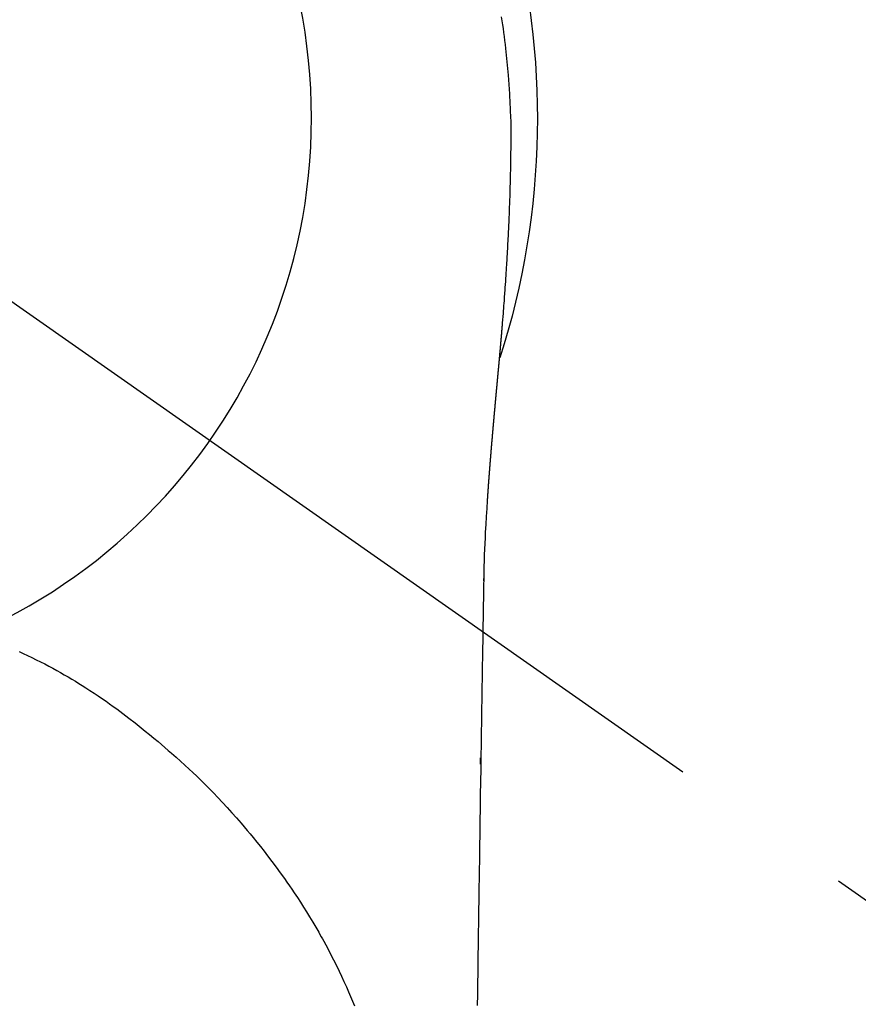
# Model space of a CAD drawing. Extents: x 0 to 26473, y -22065 to -13195.
# Drawn here: x 15398 to 15426, y -14822 to -14790 of the extents above; entities that cross this region are included whole.
import ezdxf

# ---------------------------------------------------------------- set-up
doc = ezdxf.new("R2010")
doc.units = 0
doc.header["$LTSCALE"] = 50
doc.header["$MEASUREMENT"] = 0
doc.linetypes.add('CENTER2', pattern=[1.125, 0.75, -0.125, 0.125, -0.125])
doc.layers.get('0').update_dxf_attribs({"linetype": 'CONTINUOUS'})
doc.layers.get('DEFPOINTS').update_dxf_attribs({"color": 146, "linetype": 'CONTINUOUS'})
doc.layers.add('150-機器', color=8, linetype='CONTINUOUS')
doc.layers.add('160-文字', color=254, linetype='CONTINUOUS')
doc.styles.add('KH001', font='txt')
doc.dimstyles.new('KH1xx030', dxfattribs={"dimscale": 30, "dimtxt": 2, "dimasz": 0.6, "dimexe": 0.3, "dimexo": 1.2, "dimgap": 0.5, "dimtad": 3, "dimdec": 1, "dimdsep": 46, "dimlunit": 6, "dimtxsty": 'KH001', "dimblk": 'DOT', "dimcen": 1, "dimdle": 1, "dimclrd": 256, "dimclre": 256, "dimclrt": 256, "dimadec": 0, "dimazin": 0, "dimtfac": 1, "dimtdec": 1, "dimtix": 1, "dimtmove": 2, "dimatfit": 3, "dimldrblk": 'CLOSEDBLANK', "dimfxl": 1, "dimtolj": 1, "dimtzin": 0, "dimlwd": -1, "dimlwe": -1, "dimarcsym": 0})

# ---------------------------------------------------------------- blocks, each defined once
blk = doc.blocks.new('F402_H')
at = {"layer": '150-機器', "color": 13, "linetype": 'CENTER2'}
blk.add_line((0, 0), (-244.018, -170.863), dxfattribs=at)
at = {"layer": '150-機器', "color": 13, "linetype": 'Continuous'}
for points in [[(-24.744, 3.324), (-24.764, 3.194), (-24.783, 3.065), (-24.802, 2.935), (-24.82, 2.805), (-24.837, 2.674), (-24.853, 2.544), (-24.869, 2.413), (-24.884, 2.283), (-24.897, 2.174), (-24.909, 2.065), (-24.92, 1.956), (-24.931, 1.847), (-24.942, 1.737), (-24.952, 1.628), (-24.961, 1.519), (-24.97, 1.409), (-24.982, 1.256), (-24.993, 1.103), (-25.004, 0.949), (-25.013, 0.796), (-25.017, 0.73), (-25.02, 0.664), (-25.024, 0.598), (-25.027, 0.533), (-25.031, 0.445), (-25.034, 0.357), (-25.037, 0.269), (-25.041, 0.18), (-25.046, 0.092), (-25.051, 0.003), (-25.055, -0.085), (-25.058, -0.174), (-25.059, -0.242), (-25.059, -0.311), (-25.058, -0.38), (-25.058, -0.449), (-25.057, -0.557), (-25.057, -0.664), (-25.056, -0.772), (-25.056, -0.88), (-25.055, -0.958), (-25.055, -1.036), (-25.054, -1.114), (-25.053, -1.192), (-25.052, -1.246), (-25.051, -1.3), (-25.051, -1.353), (-25.05, -1.407), (-25.048, -1.491), (-25.047, -1.575), (-25.045, -1.659), (-25.044, -1.743), (-25.043, -1.81), (-25.042, -1.876), (-25.04, -1.942), (-25.039, -2.009), (-25.037, -2.087), (-25.035, -2.165), (-25.032, -2.243), (-25.03, -2.321), (-25.028, -2.391), (-25.026, -2.46), (-25.024, -2.53), (-25.022, -2.6), (-25.019, -2.681), (-25.016, -2.762), (-25.013, -2.842), (-25.01, -2.923), (-25.008, -2.989), (-25.005, -3.054), (-25.003, -3.119), (-25, -3.185), (-24.997, -3.25), (-24.995, -3.316), (-24.992, -3.381), (-24.989, -3.447), (-24.986, -3.519), (-24.982, -3.591), (-24.979, -3.663), (-24.975, -3.735), (-24.972, -3.79), (-24.97, -3.844), (-24.967, -3.899), (-24.964, -3.954), (-24.96, -4.046), (-24.955, -4.138), (-24.95, -4.23), (-24.945, -4.323), (-24.942, -4.378), (-24.939, -4.434), (-24.935, -4.489), (-24.932, -4.545), (-24.928, -4.618), (-24.924, -4.69), (-24.92, -4.763), (-24.915, -4.835), (-24.91, -4.922), (-24.905, -5.009), (-24.899, -5.096), (-24.893, -5.183), (-24.887, -5.282), (-24.88, -5.381), (-24.873, -5.48), (-24.866, -5.579), (-24.862, -5.634), (-24.858, -5.689), (-24.854, -5.745), (-24.85, -5.8), (-24.845, -5.874), (-24.84, -5.948), (-24.835, -6.022), (-24.829, -6.096), (-24.823, -6.181), (-24.817, -6.265), (-24.81, -6.35), (-24.804, -6.435), (-24.795, -6.536), (-24.787, -6.638), (-24.779, -6.739), (-24.771, -6.841)], [(-24.771, -6.841), (-24.771, -6.848), (-24.77, -6.855), (-24.769, -6.862), (-24.769, -6.869), (-24.768, -6.876), (-24.768, -6.883), (-24.767, -6.89), (-24.767, -6.897), (-24.766, -6.904), (-24.765, -6.911), (-24.765, -6.918), (-24.764, -6.925), (-24.764, -6.932), (-24.763, -6.938), (-24.763, -6.945), (-24.762, -6.952), (-24.761, -6.959), (-24.761, -6.966), (-24.76, -6.973), (-24.76, -6.98), (-24.759, -6.986), (-24.758, -6.994), (-24.758, -7.001), (-24.757, -7.008), (-24.757, -7.015), (-24.756, -7.022), (-24.756, -7.029), (-24.755, -7.036), (-24.754, -7.043), (-24.754, -7.05), (-24.753, -7.057), (-24.753, -7.064), (-24.752, -7.071), (-24.751, -7.078), (-24.751, -7.085), (-24.75, -7.092), (-24.75, -7.099), (-24.749, -7.106), (-24.748, -7.113), (-24.748, -7.121), (-24.747, -7.128), (-24.747, -7.135), (-24.746, -7.142), (-24.745, -7.149), (-24.745, -7.156), (-24.744, -7.163), (-24.743, -7.17), (-24.743, -7.177), (-24.742, -7.185), (-24.742, -7.192), (-24.741, -7.199), (-24.74, -7.206), (-24.74, -7.213), (-24.739, -7.22), (-24.739, -7.227), (-24.738, -7.234), (-24.737, -7.242), (-24.737, -7.249), (-24.736, -7.256), (-24.735, -7.263), (-24.735, -7.27), (-24.734, -7.277), (-24.734, -7.285), (-24.733, -7.292), (-24.732, -7.299), (-24.732, -7.306), (-24.731, -7.313), (-24.73, -7.321), (-24.73, -7.328), (-24.729, -7.335), (-24.729, -7.342), (-24.728, -7.349), (-24.727, -7.357), (-24.727, -7.363), (-24.726, -7.37), (-24.725, -7.377), (-24.725, -7.384), (-24.724, -7.392), (-24.724, -7.399), (-24.723, -7.406), (-24.722, -7.413), (-24.722, -7.421), (-24.721, -7.428), (-24.72, -7.435), (-24.72, -7.442), (-24.719, -7.45), (-24.718, -7.457), (-24.718, -7.464), (-24.717, -7.471), (-24.717, -7.479), (-24.716, -7.486), (-24.715, -7.493), (-24.715, -7.5), (-24.714, -7.508), (-24.713, -7.515), (-24.713, -7.522), (-24.712, -7.53), (-24.711, -7.537), (-24.711, -7.544), (-24.71, -7.552), (-24.709, -7.559), (-24.709, -7.566), (-24.708, -7.574), (-24.707, -7.581), (-24.707, -7.588), (-24.706, -7.595), (-24.706, -7.603), (-24.705, -7.61), (-24.704, -7.617), (-24.704, -7.625), (-24.703, -7.632), (-24.702, -7.64), (-24.702, -7.647), (-24.701, -7.654), (-24.7, -7.662), (-24.7, -7.669), (-24.699, -7.676), (-24.698, -7.684), (-24.698, -7.691), (-24.697, -7.698), (-24.696, -7.706), (-24.696, -7.713), (-24.695, -7.721), (-24.694, -7.728), (-24.694, -7.734), (-24.693, -7.742), (-24.692, -7.749), (-24.692, -7.757), (-24.691, -7.764), (-24.69, -7.771), (-24.69, -7.779), (-24.689, -7.786), (-24.688, -7.794), (-24.688, -7.801), (-24.687, -7.809), (-24.686, -7.816), (-24.686, -7.824), (-24.685, -7.831), (-24.684, -7.838), (-24.684, -7.846), (-24.683, -7.853), (-24.682, -7.861), (-24.682, -7.868), (-24.681, -7.876), (-24.68, -7.883), (-24.68, -7.891), (-24.679, -7.898), (-24.678, -7.906), (-24.678, -7.913), (-24.677, -7.921), (-24.676, -7.928), (-24.675, -7.936), (-24.675, -7.943), (-24.674, -7.951), (-24.673, -7.958), (-24.673, -7.966), (-24.672, -7.973), (-24.671, -7.981), (-24.671, -7.988), (-24.67, -7.996), (-24.669, -8.003), (-24.669, -8.011), (-24.668, -8.018), (-24.667, -8.026), (-24.667, -8.033), (-24.666, -8.041), (-24.665, -8.048), (-24.665, -8.056), (-24.664, -8.064), (-24.663, -8.071), (-24.662, -8.079), (-24.662, -8.086), (-24.661, -8.094), (-24.66, -8.101), (-24.66, -8.109), (-24.659, -8.116), (-24.658, -8.123), (-24.658, -8.131), (-24.657, -8.138), (-24.656, -8.146), (-24.656, -8.154), (-24.655, -8.161), (-24.654, -8.169), (-24.653, -8.176), (-24.653, -8.184), (-24.652, -8.192), (-24.651, -8.199), (-24.651, -8.207), (-24.65, -8.215), (-24.649, -8.222), (-24.649, -8.23), (-24.648, -8.237), (-24.647, -8.245), (-24.646, -8.253), (-24.646, -8.26), (-24.645, -8.268), (-24.644, -8.276), (-24.644, -8.283), (-24.643, -8.291), (-24.642, -8.299), (-24.641, -8.306), (-24.641, -8.314), (-24.64, -8.322), (-24.639, -8.329), (-24.639, -8.337), (-24.638, -8.345), (-24.637, -8.352), (-24.637, -8.36), (-24.636, -8.368), (-24.635, -8.376), (-24.634, -8.383), (-24.634, -8.391), (-24.633, -8.399), (-24.632, -8.406), (-24.632, -8.414), (-24.631, -8.422), (-24.63, -8.43), (-24.629, -8.437), (-24.629, -8.445), (-24.628, -8.453), (-24.627, -8.461), (-24.627, -8.468), (-24.626, -8.476), (-24.625, -8.484), (-24.624, -8.491), (-24.624, -8.498), (-24.623, -8.506), (-24.622, -8.514), (-24.622, -8.522), (-24.621, -8.529), (-24.62, -8.537), (-24.619, -8.545), (-24.619, -8.553), (-24.618, -8.561), (-24.617, -8.568), (-24.617, -8.576), (-24.616, -8.584), (-24.615, -8.592), (-24.614, -8.6), (-24.614, -8.607), (-24.613, -8.615), (-24.612, -8.623), (-24.611, -8.631), (-24.611, -8.639), (-24.61, -8.647), (-24.609, -8.654), (-24.609, -8.662), (-24.608, -8.67), (-24.607, -8.678), (-24.606, -8.686), (-24.606, -8.694), (-24.605, -8.701), (-24.604, -8.709), (-24.604, -8.717), (-24.603, -8.725), (-24.602, -8.733), (-24.601, -8.741), (-24.601, -8.749), (-24.6, -8.757), (-24.599, -8.764), (-24.598, -8.772), (-24.598, -8.78), (-24.597, -8.788), (-24.596, -8.796), (-24.596, -8.804), (-24.595, -8.812), (-24.594, -8.82), (-24.593, -8.828), (-24.593, -8.836), (-24.592, -8.844), (-24.591, -8.851), (-24.59, -8.859), (-24.59, -8.866), (-24.589, -8.874), (-24.588, -8.882), (-24.587, -8.89), (-24.587, -8.898), (-24.586, -8.906), (-24.585, -8.914), (-24.585, -8.922), (-24.584, -8.93), (-24.583, -8.938), (-24.582, -8.946), (-24.582, -8.954), (-24.581, -8.962), (-24.58, -8.97), (-24.579, -8.978), (-24.579, -8.986), (-24.578, -8.994), (-24.577, -9.002), (-24.576, -9.01), (-24.576, -9.018), (-24.575, -9.026), (-24.574, -9.034), (-24.574, -9.042), (-24.573, -9.05), (-24.572, -9.058), (-24.571, -9.066), (-24.571, -9.074), (-24.57, -9.082), (-24.569, -9.09), (-24.568, -9.098), (-24.568, -9.106), (-24.567, -9.114), (-24.566, -9.122), (-24.565, -9.13), (-24.565, -9.138), (-24.564, -9.146), (-24.563, -9.154), (-24.562, -9.162), (-24.562, -9.17), (-24.561, -9.178), (-24.56, -9.186), (-24.559, -9.195), (-24.559, -9.203), (-24.558, -9.211), (-24.557, -9.219), (-24.557, -9.227), (-24.556, -9.235), (-24.555, -9.242), (-24.554, -9.25), (-24.554, -9.258), (-24.553, -9.266), (-24.552, -9.275), (-24.551, -9.283), (-24.551, -9.291), (-24.55, -9.299), (-24.549, -9.307), (-24.548, -9.315), (-24.548, -9.323), (-24.547, -9.331), (-24.546, -9.34), (-24.545, -9.348), (-24.545, -9.356), (-24.544, -9.364), (-24.543, -9.372), (-24.542, -9.38), (-24.542, -9.388), (-24.541, -9.397), (-24.54, -9.405), (-24.539, -9.413), (-24.539, -9.421), (-24.538, -9.429), (-24.537, -9.438), (-24.536, -9.446), (-24.536, -9.454), (-24.535, -9.462), (-24.534, -9.47), (-24.533, -9.479), (-24.533, -9.487), (-24.532, -9.495), (-24.531, -9.503), (-24.53, -9.511), (-24.53, -9.52), (-24.529, -9.528), (-24.528, -9.536), (-24.528, -9.544), (-24.527, -9.552), (-24.526, -9.561), (-24.525, -9.569), (-24.525, -9.577), (-24.524, -9.585), (-24.523, -9.594), (-24.522, -9.602), (-24.522, -9.61), (-24.521, -9.618), (-24.52, -9.626), (-24.519, -9.634), (-24.519, -9.642), (-24.518, -9.651), (-24.517, -9.659), (-24.516, -9.667), (-24.516, -9.675), (-24.515, -9.684), (-24.514, -9.692), (-24.513, -9.7), (-24.513, -9.709), (-24.512, -9.717), (-24.511, -9.725), (-24.51, -9.733), (-24.51, -9.742), (-24.509, -9.75), (-24.508, -9.758), (-24.507, -9.767), (-24.507, -9.775), (-24.506, -9.783), (-24.505, -9.792), (-24.504, -9.8), (-24.504, -9.808), (-24.503, -9.817), (-24.502, -9.825), (-24.501, -9.833), (-24.501, -9.842), (-24.5, -9.85), (-24.499, -9.859), (-24.498, -9.867), (-24.498, -9.875), (-24.497, -9.884), (-24.496, -9.892), (-24.495, -9.9), (-24.495, -9.909), (-24.494, -9.917), (-24.493, -9.926), (-24.492, -9.934), (-24.492, -9.942), (-24.491, -9.951), (-24.49, -9.959), (-24.489, -9.968), (-24.489, -9.976), (-24.488, -9.984), (-24.487, -9.993), (-24.486, -10), (-24.486, -10.009), (-24.485, -10.017), (-24.484, -10.026), (-24.483, -10.034), (-24.483, -10.042), (-24.482, -10.051), (-24.481, -10.059), (-24.48, -10.068), (-24.48, -10.076), (-24.479, -10.085), (-24.478, -10.093), (-24.477, -10.102), (-24.477, -10.11), (-24.476, -10.119), (-24.475, -10.127), (-24.474, -10.135), (-24.474, -10.144), (-24.473, -10.152), (-24.472, -10.161), (-24.471, -10.169), (-24.471, -10.178), (-24.47, -10.186), (-24.469, -10.195), (-24.468, -10.203), (-24.468, -10.212), (-24.467, -10.22), (-24.466, -10.229), (-24.466, -10.237), (-24.465, -10.246), (-24.464, -10.255), (-24.463, -10.263), (-24.463, -10.272), (-24.462, -10.28), (-24.461, -10.289), (-24.46, -10.297), (-24.46, -10.306), (-24.459, -10.314), (-24.458, -10.323), (-24.457, -10.331), (-24.457, -10.34), (-24.456, -10.349), (-24.455, -10.357), (-24.454, -10.366), (-24.454, -10.373), (-24.453, -10.382), (-24.452, -10.39), (-24.451, -10.399), (-24.451, -10.408), (-24.45, -10.416), (-24.449, -10.425), (-24.448, -10.433), (-24.448, -10.442), (-24.447, -10.451), (-24.446, -10.459), (-24.446, -10.468), (-24.446, -10.476), (-24.445, -10.485), (-24.444, -10.494), (-24.443, -10.502), (-24.443, -10.511), (-24.442, -10.52), (-24.441, -10.528), (-24.441, -10.537), (-24.44, -10.546), (-24.439, -10.554), (-24.438, -10.563), (-24.438, -10.571), (-24.437, -10.58), (-24.436, -10.589), (-24.435, -10.597), (-24.435, -10.606), (-24.434, -10.615), (-24.433, -10.623), (-24.432, -10.632), (-24.432, -10.641), (-24.431, -10.65), (-24.43, -10.658), (-24.429, -10.667), (-24.429, -10.676), (-24.428, -10.684), (-24.427, -10.693), (-24.427, -10.702), (-24.426, -10.71), (-24.425, -10.719), (-24.424, -10.728), (-24.424, -10.737), (-24.423, -10.745), (-24.422, -10.753), (-24.421, -10.762), (-24.421, -10.77), (-24.42, -10.779), (-24.419, -10.788), (-24.418, -10.797), (-24.418, -10.805), (-24.417, -10.814), (-24.416, -10.823), (-24.415, -10.832), (-24.415, -10.84), (-24.414, -10.849), (-24.413, -10.858), (-24.413, -10.867), (-24.412, -10.876), (-24.411, -10.884), (-24.41, -10.893), (-24.41, -10.902), (-24.409, -10.911), (-24.408, -10.919), (-24.407, -10.928), (-24.407, -10.937), (-24.406, -10.946), (-24.405, -10.955), (-24.405, -10.964), (-24.404, -10.972), (-24.403, -10.981), (-24.402, -10.99), (-24.402, -10.999), (-24.401, -11.008), (-24.4, -11.016), (-24.399, -11.025), (-24.399, -11.034), (-24.398, -11.043), (-24.397, -11.052), (-24.397, -11.061), (-24.396, -11.069), (-24.395, -11.078), (-24.394, -11.087), (-24.394, -11.096), (-24.393, -11.105), (-24.392, -11.114), (-24.392, -11.123), (-24.391, -11.131), (-24.39, -11.139), (-24.389, -11.148), (-24.389, -11.157), (-24.388, -11.166), (-24.387, -11.175), (-24.386, -11.184), (-24.386, -11.193), (-24.385, -11.202), (-24.384, -11.211), (-24.384, -11.219), (-24.383, -11.228), (-24.382, -11.237), (-24.381, -11.246), (-24.381, -11.255), (-24.38, -11.264), (-24.379, -11.273), (-24.379, -11.282), (-24.378, -11.291), (-24.377, -11.3), (-24.376, -11.309), (-24.376, -11.318), (-24.375, -11.327), (-24.374, -11.336), (-24.374, -11.345), (-24.373, -11.354), (-24.372, -11.363), (-24.371, -11.371), (-24.371, -11.38), (-24.37, -11.389), (-24.369, -11.398), (-24.369, -11.407), (-24.368, -11.416), (-24.367, -11.425), (-24.366, -11.434), (-24.366, -11.443), (-24.365, -11.452), (-24.364, -11.461), (-24.364, -11.47), (-24.363, -11.479), (-24.362, -11.488), (-24.362, -11.497), (-24.361, -11.505), (-24.36, -11.514), (-24.359, -11.523), (-24.359, -11.532), (-24.358, -11.542), (-24.357, -11.551), (-24.357, -11.56), (-24.356, -11.569), (-24.355, -11.578), (-24.355, -11.587), (-24.354, -11.596), (-24.353, -11.605), (-24.352, -11.614), (-24.352, -11.623), (-24.351, -11.632), (-24.35, -11.641), (-24.35, -11.65), (-24.349, -11.659), (-24.348, -11.668), (-24.348, -11.677), (-24.347, -11.686), (-24.346, -11.696), (-24.345, -11.705), (-24.345, -11.714), (-24.344, -11.723), (-24.343, -11.732), (-24.343, -11.741), (-24.342, -11.75), (-24.341, -11.759), (-24.341, -11.768), (-24.34, -11.777), (-24.339, -11.787), (-24.339, -11.796), (-24.338, -11.805), (-24.337, -11.814), (-24.336, -11.823), (-24.336, -11.832), (-24.335, -11.841), (-24.334, -11.851), (-24.334, -11.86), (-24.333, -11.869), (-24.332, -11.878), (-24.332, -11.886), (-24.331, -11.895), (-24.33, -11.904), (-24.33, -11.914), (-24.329, -11.923), (-24.328, -11.932), (-24.328, -11.941), (-24.327, -11.95), (-24.326, -11.96), (-24.326, -11.969), (-24.325, -11.978), (-24.324, -11.987), (-24.323, -11.996), (-24.323, -12.006), (-24.322, -12.015), (-24.321, -12.024), (-24.321, -12.033), (-24.32, -12.042), (-24.319, -12.052), (-24.319, -12.061), (-24.318, -12.07), (-24.317, -12.079), (-24.317, -12.089), (-24.316, -12.098), (-24.315, -12.107), (-24.315, -12.116), (-24.314, -12.126), (-24.313, -12.135), (-24.313, -12.144), (-24.312, -12.153), (-24.311, -12.163), (-24.311, -12.172), (-24.31, -12.181), (-24.309, -12.191), (-24.309, -12.2), (-24.308, -12.209), (-24.307, -12.218), (-24.307, -12.228), (-24.306, -12.237), (-24.305, -12.246), (-24.305, -12.256), (-24.304, -12.264), (-24.304, -12.273), (-24.303, -12.283), (-24.302, -12.292), (-24.302, -12.301), (-24.301, -12.311), (-24.3, -12.32), (-24.3, -12.329), (-24.299, -12.339), (-24.298, -12.348), (-24.298, -12.357), (-24.297, -12.367), (-24.296, -12.376), (-24.296, -12.385), (-24.295, -12.395), (-24.294, -12.404), (-24.294, -12.413), (-24.293, -12.423), (-24.292, -12.432), (-24.292, -12.441), (-24.291, -12.451), (-24.29, -12.46), (-24.29, -12.47), (-24.289, -12.479), (-24.289, -12.488), (-24.288, -12.498), (-24.287, -12.507), (-24.287, -12.516), (-24.286, -12.526), (-24.285, -12.535), (-24.285, -12.544), (-24.284, -12.554), (-24.283, -12.563), (-24.283, -12.573), (-24.282, -12.582), (-24.281, -12.591)], [(-24.281, -12.591), (-24.265, -12.851), (-24.248, -13.111), (-24.233, -13.371), (-24.219, -13.631), (-24.21, -13.816), (-24.202, -14.002), (-24.194, -14.187), (-24.187, -14.373), (-24.181, -14.566), (-24.175, -14.759), (-24.171, -14.953), (-24.167, -15.146), (-24.166, -15.233), (-24.165, -15.321), (-24.163, -15.408), (-24.162, -15.496), (-24.16, -15.616), (-24.158, -15.735), (-24.156, -15.855), (-24.154, -15.975), (-24.152, -16.108), (-24.15, -16.241), (-24.148, -16.374), (-24.145, -16.507), (-24.143, -16.627), (-24.141, -16.746), (-24.139, -16.866), (-24.137, -16.985), (-24.135, -17.122), (-24.133, -17.258), (-24.131, -17.395), (-24.128, -17.532), (-24.125, -17.765), (-24.121, -17.999), (-24.117, -18.233), (-24.113, -18.467), (-24.11, -18.7), (-24.106, -18.934), (-24.102, -19.167), (-24.098, -19.401), (-24.094, -19.658), (-24.09, -19.915), (-24.086, -20.172), (-24.082, -20.43), (-24.079, -20.675), (-24.075, -20.921), (-24.071, -21.167), (-24.068, -21.412), (-24.061, -21.842), (-24.054, -22.272), (-24.047, -22.703), (-24.041, -23.133), (-24.035, -23.547), (-24.029, -23.961), (-24.024, -24.375), (-24.019, -24.789), (-24.008, -25.53), (-23.998, -26.27), (-23.986, -27.01), (-23.975, -27.75), (-23.969, -28.111), (-23.963, -28.472), (-23.958, -28.834), (-23.952, -29.195)], [(-24.166, -15.223), (-24.166, -15.222), (-24.166, -15.221), (-24.166, -15.22), (-24.166, -15.219), (-24.166, -15.218), (-24.166, -15.217), (-24.166, -15.216), (-24.166, -15.215), (-24.166, -15.214), (-24.166, -15.213), (-24.166, -15.212), (-24.166, -15.211), (-24.166, -15.21), (-24.166, -15.209), (-24.166, -15.208), (-24.166, -15.207), (-24.166, -15.206), (-24.166, -15.205), (-24.166, -15.204), (-24.166, -15.203), (-24.166, -15.202), (-24.166, -15.201), (-24.166, -15.2), (-24.166, -15.199), (-24.166, -15.198), (-24.166, -15.197), (-24.166, -15.196), (-24.166, -15.195), (-24.166, -15.194), (-24.166, -15.193), (-24.166, -15.192), (-24.166, -15.191), (-24.166, -15.19), (-24.166, -15.189), (-24.166, -15.188), (-24.166, -15.187), (-24.167, -15.186), (-24.167, -15.185), (-24.167, -15.184), (-24.167, -15.183), (-24.167, -15.182), (-24.167, -15.181), (-24.167, -15.18), (-24.167, -15.179), (-24.167, -15.178), (-24.167, -15.177), (-24.167, -15.176), (-24.167, -15.175), (-24.167, -15.174), (-24.167, -15.173), (-24.167, -15.172), (-24.167, -15.171), (-24.167, -15.17), (-24.167, -15.169), (-24.167, -15.168), (-24.167, -15.167), (-24.167, -15.166), (-24.167, -15.165), (-24.167, -15.164), (-24.167, -15.163), (-24.167, -15.162), (-24.167, -15.161), (-24.167, -15.16), (-24.167, -15.159), (-24.167, -15.158), (-24.167, -15.157), (-24.167, -15.156), (-24.167, -15.155), (-24.167, -15.154), (-24.167, -15.153), (-24.167, -15.152), (-24.167, -15.151), (-24.167, -15.15), (-24.167, -15.149), (-24.167, -15.148), (-24.167, -15.147), (-24.167, -15.146)], [(-8.881, -17.554), (-9.013, -17.615), (-9.157, -17.683), (-9.301, -17.752), (-9.444, -17.822), (-9.586, -17.894), (-9.719, -17.962), (-9.851, -18.031), (-9.983, -18.102), (-10.115, -18.174), (-10.24, -18.244), (-10.365, -18.315), (-10.489, -18.387), (-10.613, -18.46), (-10.729, -18.53), (-10.844, -18.6), (-10.958, -18.672), (-11.072, -18.744), (-11.21, -18.833), (-11.347, -18.924), (-11.483, -19.015), (-11.619, -19.107), (-11.738, -19.19), (-11.856, -19.273), (-11.974, -19.357), (-12.091, -19.442), (-12.293, -19.593), (-12.493, -19.746), (-12.692, -19.901), (-12.889, -20.058), (-13.031, -20.172), (-13.172, -20.286), (-13.312, -20.401), (-13.452, -20.518), (-13.564, -20.612), (-13.676, -20.708), (-13.788, -20.804), (-13.898, -20.901), (-14.043, -21.028), (-14.186, -21.157), (-14.329, -21.287), (-14.47, -21.418), (-14.596, -21.537), (-14.721, -21.656), (-14.845, -21.776), (-14.968, -21.897), (-15.12, -22.05), (-15.272, -22.204), (-15.422, -22.359), (-15.57, -22.516), (-15.726, -22.685), (-15.88, -22.854), (-16.033, -23.026), (-16.183, -23.198), (-16.285, -23.316), (-16.385, -23.435), (-16.485, -23.554), (-16.583, -23.674), (-16.703, -23.822), (-16.822, -23.971), (-16.94, -24.121), (-17.056, -24.272), (-17.197, -24.457), (-17.335, -24.644), (-17.472, -24.831), (-17.608, -25.021), (-17.69, -25.138), (-17.772, -25.256), (-17.853, -25.374), (-17.934, -25.493), (-18.037, -25.648), (-18.138, -25.803), (-18.238, -25.959), (-18.337, -26.116), (-18.439, -26.282), (-18.54, -26.45), (-18.64, -26.619), (-18.738, -26.788), (-18.779, -26.861), (-18.821, -26.934), (-18.862, -27.008), (-18.902, -27.081), (-19.034, -27.325), (-19.163, -27.571), (-19.288, -27.818), (-19.41, -28.068), (-19.49, -28.237), (-19.569, -28.407), (-19.647, -28.578), (-19.722, -28.75), (-19.818, -28.975), (-19.911, -29.202)], [(-24.065, -21.26), (-24.065, -21.258), (-24.065, -21.257), (-24.065, -21.255), (-24.065, -21.254), (-24.065, -21.252), (-24.065, -21.25), (-24.065, -21.249), (-24.065, -21.247), (-24.065, -21.245), (-24.065, -21.244), (-24.065, -21.242), (-24.065, -21.24), (-24.065, -21.239), (-24.065, -21.237), (-24.065, -21.235), (-24.065, -21.234), (-24.065, -21.232), (-24.065, -21.23), (-24.065, -21.229), (-24.065, -21.227), (-24.065, -21.225), (-24.065, -21.224), (-24.065, -21.222), (-24.065, -21.22), (-24.065, -21.219), (-24.065, -21.217), (-24.065, -21.216), (-24.065, -21.214), (-24.065, -21.212), (-24.066, -21.211), (-24.066, -21.209), (-24.066, -21.207), (-24.066, -21.206), (-24.066, -21.204), (-24.066, -21.202), (-24.066, -21.201), (-24.066, -21.199), (-24.066, -21.197), (-24.066, -21.196), (-24.066, -21.194), (-24.066, -21.192), (-24.066, -21.191), (-24.066, -21.189), (-24.066, -21.187), (-24.066, -21.186), (-24.066, -21.184), (-24.066, -21.183), (-24.066, -21.181), (-24.066, -21.179), (-24.066, -21.178), (-24.066, -21.176), (-24.066, -21.174), (-24.066, -21.173), (-24.066, -21.171), (-24.066, -21.169), (-24.066, -21.168), (-24.066, -21.166), (-24.066, -21.164), (-24.066, -21.163), (-24.066, -21.161), (-24.066, -21.159), (-24.066, -21.158), (-24.066, -21.156), (-24.066, -21.154), (-24.066, -21.153), (-24.066, -21.151), (-24.066, -21.149), (-24.066, -21.148), (-24.066, -21.146), (-24.066, -21.145), (-24.066, -21.143), (-24.066, -21.141), (-24.066, -21.14), (-24.066, -21.138), (-24.066, -21.136), (-24.066, -21.135), (-24.066, -21.133), (-24.066, -21.131), (-24.066, -21.13), (-24.067, -21.128), (-24.067, -21.126), (-24.067, -21.125), (-24.067, -21.123), (-24.067, -21.121), (-24.067, -21.12), (-24.067, -21.118), (-24.067, -21.116), (-24.067, -21.115), (-24.067, -21.113), (-24.067, -21.112), (-24.067, -21.11), (-24.067, -21.108), (-24.067, -21.107), (-24.067, -21.105), (-24.067, -21.103), (-24.067, -21.102), (-24.067, -21.1), (-24.067, -21.098), (-24.067, -21.097), (-24.067, -21.095), (-24.067, -21.093), (-24.067, -21.092), (-24.067, -21.09), (-24.067, -21.088), (-24.067, -21.087), (-24.067, -21.085), (-24.067, -21.083), (-24.067, -21.082), (-24.067, -21.08), (-24.067, -21.079), (-24.067, -21.077), (-24.067, -21.075), (-24.067, -21.074), (-24.067, -21.072), (-24.067, -21.07), (-24.067, -21.069), (-24.067, -21.067), (-24.067, -21.065), (-24.067, -21.064), (-24.067, -21.062), (-24.067, -21.06), (-24.067, -21.059), (-24.067, -21.057), (-24.067, -21.055), (-24.067, -21.054), (-24.067, -21.052), (-24.067, -21.05)]]:
    blk.add_lwpolyline(points, dxfattribs=at)
blk.add_arc((0, 0), 25.931, 0, 197.7244, dxfattribs=at)
at = {"layer": 'DEFPOINTS'}
blk.add_circle((0, 0), 18.5, dxfattribs=at)
blk = doc.blocks.new('_ClosedBlank')
at = {"color": 0, "linetype": 'ByBlock', "lineweight": -2}
for p, q in [((-1, 0.1667), (0, 0)), ((-1, 0.1667), (-1, -0.1667)), ((0, 0), (-1, -0.1667))]:
    blk.add_line(p, q, dxfattribs=at)
blk = doc.blocks.new('_Dot')
at = {"color": 0, "linetype": 'ByBlock', "lineweight": -2}
blk.add_line((-0.5, 0), (-1, 0), dxfattribs=at)
at = {"color": 0, "linetype": 'ByBlock', "const_width": 0.5}
blk.add_lwpolyline([(-0.25, 0, 1), (0.25, 0, 1)], format="xyb", close=True, dxfattribs=at)

msp = doc.modelspace()

# ---------------------------------------------------------------- block references
at = {"layer": '150-機器', "xscale": -1}
msp.add_blockref('F402_H', (15389.174, -14793.278), dxfattribs=at)

# ---------------------------------------------------------------- leaders
at = {"layer": '160-文字', "annotation_type": 0, "has_hookline": 1, "hookline_direction": 1}
for points, text_width in [([(15699.159, -14793.488), (16101.516, -16990.825), (16083.516, -16990.825)], 1009.949), ([(15613.077, -14800.131), (15925.706, -16666.973), (15907.706, -16666.973)], 1357.462)]:
    msp.add_leader(points, dimstyle='KH1xx030', override={"dimgap": 0.5, "dimtad": 1}, dxfattribs=dict(at, text_width=text_width))

doc.saveas('drawing.dxf')
